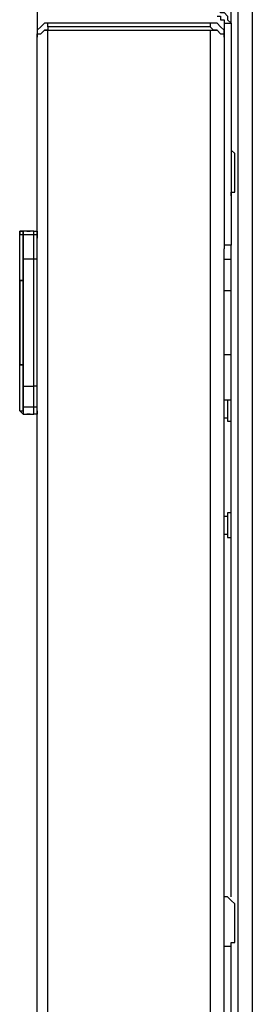
# Model space of a CAD drawing. Units: inches. Extents: x 0 to 17, y 0 to 11.
# Drawn here: x 5 to 5.1, y 7.8 to 8.2 of the extents above; entities that cross this region are included whole.
import ezdxf

# ---------------------------------------------------------------- set-up
doc = ezdxf.new("R2010")
doc.units = ezdxf.units.IN
doc.header["$MEASUREMENT"] = 0
doc.layers.add('Layer 1', color=7, linetype='Continuous')

msp = doc.modelspace()

# ---------------------------------------------------------------- linework, layer by layer
at = {"layer": 'Layer 1', "color": 7, "lineweight": 25}
for points in [[(5.10417, 7.60556), (5.10417, 8.92083)], [(5.10972, 8.92083), (5.10972, 7.60556)], [(5.10139, 8.20139), (5.10139, 8.225)], [(5.025, 8.20833), (5.025, 8.19722)], [(5.09583, 8.20694), (5.09722, 8.20556), (5.09861, 8.20556), (5.1, 8.20417), (5.1, 8.20278), (5.10139, 8.20139)], [(5.09583, 8.20417), (5.09583, 8.20417), (5.09722, 8.20417), (5.09722, 8.20278), (5.09861, 8.20278), (5.09861, 8.20139)], [(5.02917, 8.20139), (5.02778, 8.20139), (5.02639, 8.2), (5.025, 8.19861), (5.025, 8.19722), (5.025, 8.19583)], [(5.02917, 8.2), (5.02917, 8.19861), (5.02778, 8.19861)], [(5.09306, 8.20139), (5.02917, 8.20139)], [(5.02917, 8.2), (5.02917, 8.20139)], [(5.09306, 8.2), (5.02917, 8.2)], [(5.09861, 8.19583), (5.09861, 8.19861), (5.09722, 8.2), (5.09583, 8.20139), (5.09444, 8.20139), (5.09306, 8.20139)], [(5.09306, 8.20139), (5.09306, 8.2)], [(5.09583, 8.19861), (5.09583, 8.19861), (5.09444, 8.19861), (5.09306, 8.2)], [(5.09861, 8.20139), (5.09861, 8.11389)], [(5.09861, 8.20139), (5.10139, 8.20139)], [(5.10139, 8.20139), (5.10139, 8.11389)], [(5.025, 8.19583), (5.025, 8.19722), (5.02639, 8.19722), (5.02778, 8.19861), (5.02917, 8.19861)], [(5.025, 7.24167), (5.025, 8.19583)], [(5.02917, 8.19861), (5.09306, 8.19861)], [(5.02917, 7.23889), (5.02917, 8.19861)], [(5.09306, 8.19861), (5.09583, 8.19861), (5.09722, 8.19722), (5.09861, 8.19722), (5.09861, 8.19583)], [(5.09306, 8.19861), (5.09306, 7.23889)], [(5.10278, 8.14722), (5.10278, 8.14861), (5.10278, 8.15), (5.10139, 8.15139)], [(5.10278, 8.1375), (5.10278, 8.1375), (5.10278, 8.13889), (5.10278, 8.14028), (5.10278, 8.14167), (5.10278, 8.14306), (5.10278, 8.14444), (5.10278, 8.14583), (5.10278, 8.14722)], [(5.10139, 8.13333), (5.10139, 8.13333), (5.10139, 8.13472), (5.10278, 8.13472), (5.10278, 8.13611), (5.10278, 8.1375)], [(5.01806, 8.11806), (5.01806, 8.11806), (5.01806, 8.11944), (5.01944, 8.11944)], [(5.01944, 8.11944), (5.01944, 8.11944), (5.01806, 8.11944), (5.01806, 8.11806)], [(5.01806, 8.09861), (5.01806, 8.11806)], [(5.01806, 8.11806), (5.01806, 8.11806), (5.01944, 8.11806)], [(5.01806, 8.11806), (5.01806, 8.11806)], [(5.01944, 8.11944), (5.01944, 8.11944)], [(5.01944, 8.11944), (5.01944, 8.11944)], [(5.02222, 8.11944), (5.01944, 8.11944)], [(5.01944, 8.11944), (5.01944, 8.11944), (5.01944, 8.11806)], [(5.01944, 8.11806), (5.01944, 8.11944)], [(5.01944, 8.11944), (5.01944, 8.11944), (5.01944, 8.11806)], [(5.02222, 8.11944), (5.01944, 8.11944)], [(5.01944, 8.11806), (5.01944, 8.11806)], [(5.01944, 8.11806), (5.01944, 8.1)], [(5.01944, 8.11667), (5.01944, 8.11667), (5.01944, 8.11806)], [(5.01944, 8.11806), (5.02361, 8.11806)], [(5.01944, 8.11806), (5.01944, 8.11667), (5.01944, 8.11528), (5.01944, 8.11389), (5.01944, 8.1125), (5.01944, 8.10972), (5.01944, 8.10833)], [(5.01944, 8.11667), (5.01944, 8.11667), (5.01944, 8.11806)], [(5.02083, 8.11944), (5.02222, 8.11944)], [(5.02222, 8.11944), (5.02222, 8.11944)], [(5.02222, 8.11944), (5.02222, 8.11944)], [(5.02361, 8.11944), (5.02222, 8.11944)], [(5.02222, 8.11944), (5.02222, 8.11944)], [(5.02222, 8.11944), (5.02222, 8.11944)], [(5.02222, 8.11944), (5.02222, 8.11944)], [(5.02361, 8.11944), (5.025, 8.11944), (5.025, 8.11806)], [(5.02361, 8.11806), (5.02361, 8.11806), (5.02361, 8.11944)], [(5.02361, 8.11806), (5.025, 8.11806), (5.025, 8.11667)], [(5.02361, 8.10833), (5.02361, 8.10972), (5.02361, 8.1125), (5.02361, 8.11389), (5.02361, 8.11528), (5.02361, 8.11667), (5.02361, 8.11806)], [(5.01944, 8.10833), (5.01944, 8.10972), (5.01944, 8.11111), (5.01944, 8.1125), (5.01944, 8.11389), (5.01944, 8.11528), (5.01944, 8.11667)], [(5.09861, 8.11389), (5.09861, 8.1125)], [(5.10139, 8.11389), (5.09861, 8.11389)], [(5.10139, 8.10833), (5.10139, 8.10833), (5.10139, 8.10972), (5.10139, 8.11111), (5.10139, 8.1125), (5.10139, 8.11389)], [(5.09861, 7.24167), (5.09861, 8.1125)], [(5.01944, 8.10833), (5.01944, 8.10694)], [(5.01944, 8.10833), (5.01944, 8.10833)], [(5.01944, 8.05833), (5.01944, 8.10833)], [(5.02361, 8.10833), (5.01944, 8.10833)], [(5.01944, 8.10833), (5.01944, 8.05833)], [(5.025, 8.10833), (5.025, 8.10833), (5.02361, 8.10833)], [(5.02361, 8.05833), (5.02361, 8.10833)], [(5.09861, 8.10833), (5.10139, 8.10833)], [(5.10139, 8.07222), (5.10139, 8.10833)], [(5.10139, 7.85694), (5.10139, 8.10833)], [(5.01944, 8.1), (5.01944, 8.1), (5.01806, 8.1), (5.01806, 8.09861)], [(5.01806, 8.09861), (5.01806, 8.09861), (5.01806, 8.1), (5.01944, 8.1)], [(5.01806, 8.06806), (5.01806, 8.09861)], [(5.01806, 8.09861), (5.01806, 8.09861)], [(5.01806, 8.09861), (5.01806, 8.06806)], [(5.10139, 8.09583), (5.09861, 8.09583)], [(5.09861, 8.07083), (5.10139, 8.07083)], [(5.10139, 8.07222), (5.10139, 8.07222)], [(5.10139, 8.06944), (5.10139, 8.06944), (5.10139, 8.07083), (5.10139, 8.07222)], [(5.01806, 8.06806), (5.01806, 8.06806), (5.01806, 8.06667), (5.01944, 8.06667)], [(5.01806, 8.04861), (5.01806, 8.06806)], [(5.01806, 8.06806), (5.01806, 8.06806)], [(5.01944, 8.06667), (5.01944, 8.06667), (5.01806, 8.06667), (5.01806, 8.06806)], [(5.10139, 8.06944), (5.10139, 8.06944)], [(5.01944, 8.06667), (5.01944, 8.04861)], [(5.01944, 8.06389), (5.01944, 8.0625), (5.01944, 8.06111)], [(5.01944, 8.05), (5.01944, 8.05), (5.01944, 8.05139), (5.01944, 8.05278), (5.01944, 8.05417), (5.01944, 8.05556), (5.01944, 8.05694), (5.01944, 8.05833)], [(5.01944, 8.05833), (5.01944, 8.05694), (5.01944, 8.05556), (5.01944, 8.05417), (5.01944, 8.05278), (5.01944, 8.05139), (5.01944, 8.05)], [(5.01944, 8.05833), (5.01944, 8.05833)], [(5.01944, 8.05833), (5.02361, 8.05833)], [(5.025, 8.05833), (5.025, 8.05833), (5.02361, 8.05833)], [(5.02361, 8.05), (5.02361, 8.05), (5.02361, 8.05139), (5.02361, 8.05278), (5.02361, 8.05417), (5.02361, 8.05556), (5.02361, 8.05694), (5.02361, 8.05833)], [(5.1, 8.05278), (5.09861, 8.05278)], [(5.1, 8.05278), (5.1, 8.05278), (5.1, 8.05), (5.1, 8.04861)], [(5.10139, 8.05278), (5.1, 8.05278)], [(5.01806, 8.04861), (5.01806, 8.04861), (5.01944, 8.04722)], [(5.01806, 8.04861), (5.01806, 8.04861), (5.01944, 8.04861)], [(5.01806, 8.04861), (5.01806, 8.04861)], [(5.01806, 8.04861), (5.01806, 8.04861), (5.01944, 8.04722)], [(5.01944, 8.04861), (5.01944, 8.04861), (5.01944, 8.05)], [(5.01944, 8.05), (5.01944, 8.04861), (5.01944, 8.04722)], [(5.01944, 8.05), (5.01944, 8.05)], [(5.02361, 8.05), (5.01944, 8.05)], [(5.01944, 8.04861), (5.01944, 8.04861)], [(5.01944, 8.04861), (5.01944, 8.04861), (5.01944, 8.04722)], [(5.01944, 8.04861), (5.01944, 8.04861), (5.01944, 8.04722)], [(5.02361, 8.04722), (5.02361, 8.04722), (5.02361, 8.04861), (5.02361, 8.05)], [(5.025, 8.05), (5.025, 8.05), (5.02361, 8.05)], [(5.025, 8.04861), (5.025, 8.04861), (5.025, 8.04722), (5.02361, 8.04722)], [(5.1, 8.04861), (5.1, 8.04722), (5.1, 8.04583), (5.1, 8.04444)], [(5.01944, 8.04722), (5.01944, 8.04722)], [(5.01944, 8.04722), (5.01944, 8.04722)], [(5.01944, 8.04722), (5.02222, 8.04722)], [(5.01944, 8.04722), (5.01944, 8.04722)], [(5.01944, 8.04722), (5.02222, 8.04722)], [(5.02222, 8.04722), (5.02222, 8.04722), (5.02083, 8.04722)], [(5.02222, 8.04722), (5.02222, 8.04722)], [(5.02222, 8.04722), (5.02222, 8.04722)], [(5.02222, 8.04722), (5.02222, 8.04722)], [(5.02222, 8.04722), (5.02222, 8.04722)], [(5.02222, 8.04722), (5.02361, 8.04722)], [(5.02222, 8.04722), (5.02222, 8.04722)], [(5.09861, 8.04583), (5.1, 8.04583)], [(5.1, 8.04444), (5.10139, 8.04444)], [(5.1, 8.00694), (5.09861, 8.00694)], [(5.1, 8.00833), (5.1, 8.00694), (5.1, 8.00556), (5.1, 8.00278)], [(5.10139, 8.00833), (5.1, 8.00833)], [(5.1, 8.00278), (5.1, 8.00139), (5.1, 8), (5.1, 7.99861)], [(5.09861, 8), (5.1, 8)], [(5.1, 7.99861), (5.10139, 7.99861)], [(5.10278, 7.85278), (5.10278, 7.85278), (5.10278, 7.85417), (5.10139, 7.85556), (5.1, 7.85694), (5.09861, 7.85694)], [(5.10278, 7.84167), (5.10278, 7.84167), (5.10278, 7.84305), (5.10278, 7.84444), (5.10278, 7.84583), (5.10278, 7.84861), (5.10278, 7.85), (5.10278, 7.85139), (5.10278, 7.85278)], [(5.09861, 7.8375), (5.1, 7.8375), (5.10139, 7.8375), (5.10139, 7.83889), (5.10278, 7.83889), (5.10278, 7.84028), (5.10278, 7.84167)], [(5.10139, 7.6), (5.10139, 7.8375)]]:
    msp.add_lwpolyline(points, dxfattribs=at)

doc.saveas('drawing.dxf')
